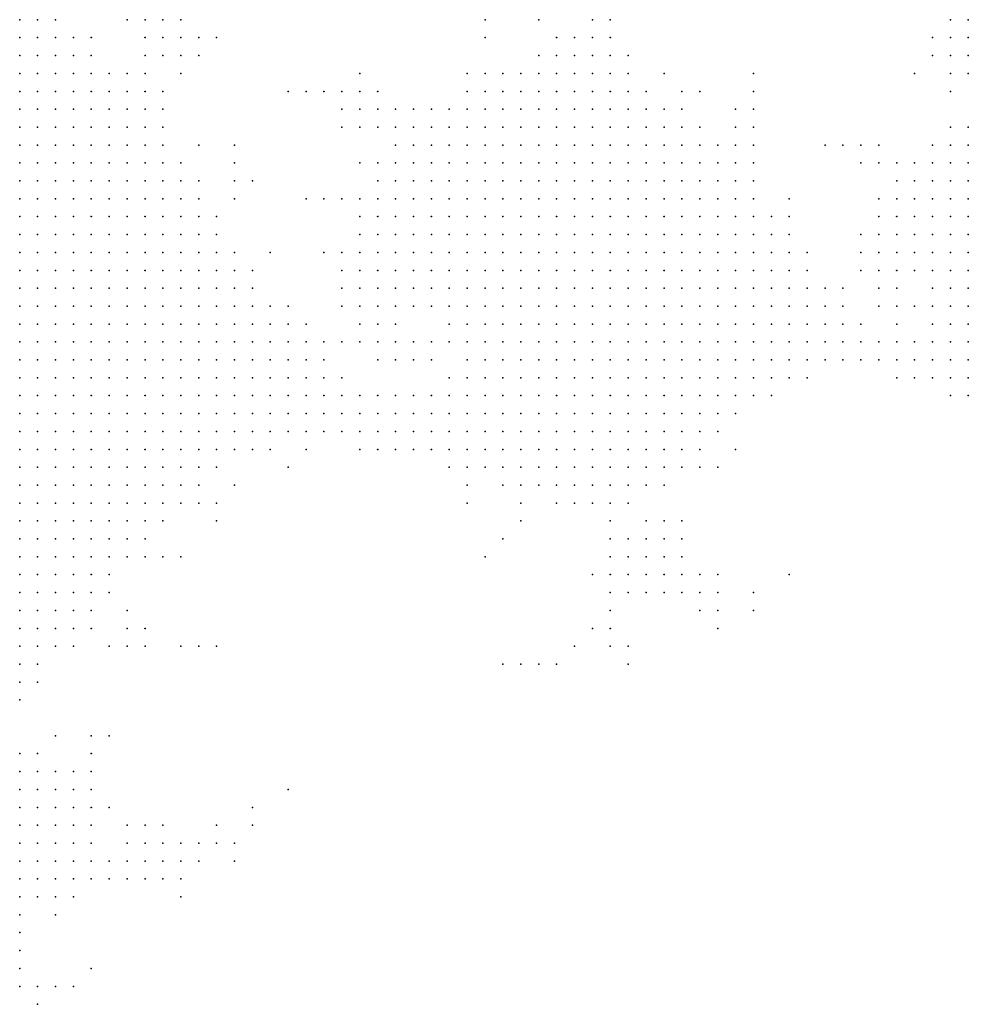
# Model space of a CAD drawing. Units: inches. Extents: x -0.86 to 0.86, y -1.11 to 1.11.
# Drawn here: x -0.11 to 0, y 0.17 to 0.28 of the extents above; entities that cross this region are included whole.
import ezdxf

# ---------------------------------------------------------------- set-up
doc = ezdxf.new("R2010")
doc.units = ezdxf.units.IN
doc.header["$MEASUREMENT"] = 0
doc.header["$PDMODE"] = 32
doc.header["$PDSIZE"] = 1e-05
for name, color, linetype in [('layer100', 100, 'Continuous'), ('layer101', 101, 'Continuous'), ('layer102', 102, 'Continuous'), ('layer103', 103, 'Continuous'), ('layer104', 104, 'Continuous'), ('layer105', 105, 'Continuous'), ('layer106', 106, 'Continuous'), ('layer108', 108, 'Continuous'), ('layer109', 109, 'Continuous'), ('layer111', 111, 'Continuous'), ('layer112', 112, 'Continuous'), ('layer114', 114, 'Continuous'), ('layer117', 117, 'Continuous'), ('layer118', 118, 'Continuous'), ('layer119', 119, 'Continuous'), ('layer120', 120, 'Continuous'), ('layer122', 122, 'Continuous'), ('layer123', 123, 'Continuous'), ('layer124', 124, 'Continuous'), ('layer125', 125, 'Continuous'), ('layer126', 126, 'Continuous'), ('layer127', 127, 'Continuous'), ('layer138', 138, 'Continuous'), ('layer141', 141, 'Continuous'), ('layer142', 142, 'Continuous'), ('layer157', 157, 'Continuous'), ('layer158', 158, 'Continuous'), ('layer160', 160, 'Continuous'), ('layer161', 161, 'Continuous'), ('layer163', 163, 'Continuous'), ('layer165', 165, 'Continuous'), ('layer166', 166, 'Continuous'), ('layer168', 168, 'Continuous'), ('layer180', 180, 'Continuous'), ('layer181', 181, 'Continuous'), ('layer184', 184, 'Continuous'), ('layer188', 188, 'Continuous'), ('layer189', 189, 'Continuous'), ('layer198', 198, 'Continuous'), ('layer199', 199, 'Continuous'), ('layer40', 40, 'Continuous'), ('layer41', 41, 'Continuous'), ('layer42', 42, 'Continuous'), ('layer43', 43, 'Continuous'), ('layer44', 44, 'Continuous'), ('layer45', 45, 'Continuous'), ('layer46', 46, 'Continuous'), ('layer47', 47, 'Continuous'), ('layer48', 48, 'Continuous'), ('layer49', 49, 'Continuous'), ('layer50', 50, 'Continuous'), ('layer51', 51, 'Continuous'), ('layer52', 52, 'Continuous'), ('layer53', 53, 'Continuous'), ('layer54', 54, 'Continuous'), ('layer55', 55, 'Continuous'), ('layer56', 56, 'Continuous'), ('layer57', 57, 'Continuous'), ('layer58', 58, 'Continuous'), ('layer59', 59, 'Continuous'), ('layer60', 60, 'Continuous'), ('layer61', 61, 'Continuous'), ('layer62', 62, 'Continuous'), ('layer63', 63, 'Continuous'), ('layer64', 64, 'Continuous'), ('layer65', 65, 'Continuous'), ('layer66', 66, 'Continuous'), ('layer67', 67, 'Continuous'), ('layer68', 68, 'Continuous'), ('layer69', 69, 'Continuous'), ('layer70', 70, 'Continuous'), ('layer71', 71, 'Continuous'), ('layer72', 72, 'Continuous'), ('layer73', 73, 'Continuous'), ('layer74', 74, 'Continuous'), ('layer75', 75, 'Continuous'), ('layer76', 76, 'Continuous'), ('layer77', 77, 'Continuous'), ('layer78', 78, 'Continuous'), ('layer79', 79, 'Continuous'), ('layer80', 80, 'Continuous'), ('layer81', 81, 'Continuous'), ('layer82', 82, 'Continuous'), ('layer83', 83, 'Continuous'), ('layer84', 84, 'Continuous'), ('layer85', 85, 'Continuous'), ('layer86', 86, 'Continuous'), ('layer87', 87, 'Continuous'), ('layer88', 88, 'Continuous'), ('layer89', 89, 'Continuous'), ('layer91', 91, 'Continuous'), ('layer92', 92, 'Continuous'), ('layer94', 94, 'Continuous'), ('layer95', 95, 'Continuous'), ('layer98', 98, 'Continuous'), ('layer99', 99, 'Continuous')]:
    doc.layers.add(name, color=color, linetype=linetype)

msp = doc.modelspace()

# ---------------------------------------------------------------- linework, layer by layer
at = {"layer": 'layer100', "color": 100}
for p in [(-0.0046, 0.2744), (-0.0786, 0.2564), (-0.0466, 0.2224), (-0.0566, 0.2184), (-0.0326, 0.2124)]:
    msp.add_point(p, dxfattribs=at)
at = {"layer": 'layer101', "color": 101}
for p in [(-0.0046, 0.2764), (-0.0046, 0.2724), (-0.0286, 0.2684), (-0.0486, 0.2224), (-0.0346, 0.2124), (-0.0326, 0.2104)]:
    msp.add_point(p, dxfattribs=at)
at = {"layer": 'layer102', "color": 102}
for p in [(-0.0066, 0.2764), (-0.0066, 0.2744), (-0.0066, 0.2724), (-0.0466, 0.2144), (-0.0886, 0.1864), (-0.0866, 0.1844), (-0.0926, 0.1784)]:
    msp.add_point(p, dxfattribs=at)
at = {"layer": 'layer103', "color": 103}
for p in [(-0.0586, 0.2764), (-0.0886, 0.2744), (-0.0046, 0.2704), (-0.0346, 0.2684), (-0.0166, 0.2624), (-0.0666, 0.2404), (-0.0606, 0.2224), (-0.0926, 0.2064), (-0.1066, 0.1964), (-0.0986, 0.1864), (-0.1066, 0.1684)]:
    msp.add_point(p, dxfattribs=at)
at = {"layer": 'layer104', "color": 104}
for p in [(-0.0726, 0.2604), (-0.0146, 0.2604), (-0.0446, 0.2064), (-0.0906, 0.1844)]:
    msp.add_point(p, dxfattribs=at)
at = {"layer": 'layer105', "color": 105}
for p in [(-0.0786, 0.2284), (-0.0326, 0.2144), (-0.0986, 0.2104)]:
    msp.add_point(p, dxfattribs=at)
at = {"layer": 'layer106', "color": 106}
for p in [(-0.0086, 0.2724), (-0.0066, 0.2704), (-0.0166, 0.2604), (-0.0846, 0.2584)]:
    msp.add_point(p, dxfattribs=at)
at = {"layer": 'layer108', "color": 108}
for p in [(-0.0966, 0.2704), (-0.1106, 0.1764)]:
    msp.add_point(p, dxfattribs=at)
at = {"layer": 'layer109', "color": 109}
for p in [(-0.0166, 0.2524), (-0.0906, 0.1824)]:
    msp.add_point(p, dxfattribs=at)
at = {"layer": 'layer111', "color": 111}
msp.add_point((-0.0446, 0.2104), dxfattribs=at)
at = {"layer": 'layer112', "color": 112}
msp.add_point((-0.1006, 0.1964), dxfattribs=at)
at = {"layer": 'layer114', "color": 114}
msp.add_point((-0.0126, 0.2424), dxfattribs=at)
at = {"layer": 'layer117', "color": 117}
msp.add_point((-0.0486, 0.2064), dxfattribs=at)
at = {"layer": 'layer118', "color": 118}
for p in [(-0.0846, 0.1864), (-0.1086, 0.1664)]:
    msp.add_point(p, dxfattribs=at)
at = {"layer": 'layer119', "color": 119}
msp.add_point((-0.0866, 0.1824), dxfattribs=at)
at = {"layer": 'layer120', "color": 120}
for p in [(-0.0286, 0.2124), (-0.0426, 0.2064)]:
    msp.add_point(p, dxfattribs=at)
at = {"layer": 'layer122', "color": 122}
for p in [(-0.0306, 0.2284), (-0.0366, 0.2204), (-0.0906, 0.2064)]:
    msp.add_point(p, dxfattribs=at)
at = {"layer": 'layer123', "color": 123}
for p in [(-0.0066, 0.2684), (-0.0186, 0.2624), (-0.0346, 0.2144), (-0.1046, 0.1684)]:
    msp.add_point(p, dxfattribs=at)
at = {"layer": 'layer124', "color": 124}
msp.add_point((-0.0286, 0.2704), dxfattribs=at)
at = {"layer": 'layer125', "color": 125}
for p in [(-0.0106, 0.2704), (-0.0706, 0.2664)]:
    msp.add_point(p, dxfattribs=at)
at = {"layer": 'layer126', "color": 126}
msp.add_point((-0.0846, 0.1884), dxfattribs=at)
at = {"layer": 'layer127', "color": 127}
for p in [(-0.0086, 0.2744), (-0.0786, 0.2684), (-0.0746, 0.2404)]:
    msp.add_point(p, dxfattribs=at)
at = {"layer": 'layer138', "color": 138}
msp.add_point((-0.0746, 0.2644), dxfattribs=at)
at = {"layer": 'layer141', "color": 141}
msp.add_point((-0.0506, 0.2044), dxfattribs=at)
at = {"layer": 'layer142', "color": 142}
msp.add_point((-0.0806, 0.2684), dxfattribs=at)
at = {"layer": 'layer157', "color": 157}
for p in [(-0.0286, 0.2104), (-0.0806, 0.1904)]:
    msp.add_point(p, dxfattribs=at)
at = {"layer": 'layer158', "color": 158}
msp.add_point((-0.0426, 0.2044), dxfattribs=at)
at = {"layer": 'layer160', "color": 160}
msp.add_point((-0.0246, 0.2144), dxfattribs=at)
at = {"layer": 'layer161', "color": 161}
msp.add_point((-0.0586, 0.2744), dxfattribs=at)
at = {"layer": 'layer163', "color": 163}
msp.add_point((-0.0326, 0.2084), dxfattribs=at)
at = {"layer": 'layer165', "color": 165}
for p in [(-0.0806, 0.2264), (-0.0886, 0.2064)]:
    msp.add_point(p, dxfattribs=at)
at = {"layer": 'layer166', "color": 166}
msp.add_point((-0.0526, 0.2044), dxfattribs=at)
at = {"layer": 'layer168', "color": 168}
msp.add_point((-0.0866, 0.2624), dxfattribs=at)
at = {"layer": 'layer180', "color": 180}
msp.add_point((-0.0586, 0.2164), dxfattribs=at)
at = {"layer": 'layer181', "color": 181}
msp.add_point((-0.1106, 0.1744), dxfattribs=at)
at = {"layer": 'layer184', "color": 184}
msp.add_point((-0.0546, 0.2044), dxfattribs=at)
at = {"layer": 'layer188', "color": 188}
msp.add_point((-0.0226, 0.2364), dxfattribs=at)
at = {"layer": 'layer189', "color": 189}
for p in [(-0.0206, 0.2624), (-0.1026, 0.1704)]:
    msp.add_point(p, dxfattribs=at)
at = {"layer": 'layer198', "color": 198}
msp.add_point((-0.1026, 0.1964), dxfattribs=at)
at = {"layer": 'layer199', "color": 199}
msp.add_point((-0.0566, 0.2044), dxfattribs=at)
at = {"layer": 'layer40', "color": 40}
for p in [(-0.1106, 0.2484), (-0.1106, 0.2464), (-0.1106, 0.2444), (-0.1086, 0.2444), (-0.1106, 0.2424), (-0.1086, 0.2424), (-0.1106, 0.2404), (-0.1086, 0.2404), (-0.1066, 0.2404), (-0.1106, 0.2384), (-0.1086, 0.2384), (-0.1066, 0.2384), (-0.1106, 0.2364), (-0.1086, 0.2364), (-0.1066, 0.2364), (-0.1106, 0.2344), (-0.1086, 0.2344), (-0.1066, 0.2344), (-0.1106, 0.2324), (-0.1086, 0.2324), (-0.1066, 0.2324), (-0.1106, 0.2304), (-0.1086, 0.2304), (-0.1066, 0.2304), (-0.1106, 0.2284), (-0.1086, 0.2284), (-0.1066, 0.2284), (-0.1106, 0.2264), (-0.1086, 0.2264), (-0.1066, 0.2264), (-0.1106, 0.2244), (-0.1086, 0.2244), (-0.1066, 0.2244), (-0.1106, 0.2224), (-0.1086, 0.2224), (-0.1066, 0.2224), (-0.1106, 0.2204), (-0.1086, 0.2204), (-0.1066, 0.2204), (-0.1106, 0.2184), (-0.1086, 0.2184), (-0.1106, 0.2164), (-0.1086, 0.2164), (-0.1106, 0.2144), (-0.1086, 0.2144), (-0.1106, 0.2124)]:
    msp.add_point(p, dxfattribs=at)
at = {"layer": 'layer41', "color": 41}
for p in [(-0.1106, 0.2624), (-0.1086, 0.2624), (-0.1106, 0.2604), (-0.1086, 0.2604), (-0.1066, 0.2604), (-0.1106, 0.2584), (-0.1086, 0.2584), (-0.1066, 0.2584), (-0.1046, 0.2584), (-0.1106, 0.2564), (-0.1086, 0.2564), (-0.1066, 0.2564), (-0.1046, 0.2564), (-0.1106, 0.2544), (-0.1086, 0.2544), (-0.1066, 0.2544), (-0.1046, 0.2544), (-0.1026, 0.2544), (-0.1106, 0.2524), (-0.1086, 0.2524), (-0.1066, 0.2524), (-0.1046, 0.2524), (-0.1026, 0.2524), (-0.1006, 0.2524), (-0.1106, 0.2504), (-0.1086, 0.2504), (-0.1066, 0.2504), (-0.1046, 0.2504), (-0.1026, 0.2504), (-0.1006, 0.2504), (-0.1086, 0.2484), (-0.1066, 0.2484), (-0.1046, 0.2484), (-0.1026, 0.2484), (-0.1006, 0.2484), (-0.0986, 0.2484), (-0.1086, 0.2464), (-0.1066, 0.2464), (-0.1046, 0.2464), (-0.1026, 0.2464), (-0.1006, 0.2464), (-0.0986, 0.2464), (-0.1066, 0.2444), (-0.1046, 0.2444), (-0.1026, 0.2444), (-0.1006, 0.2444), (-0.0986, 0.2444), (-0.1066, 0.2424), (-0.1046, 0.2424), (-0.1026, 0.2424), (-0.1006, 0.2424), (-0.0986, 0.2424), (-0.1046, 0.2404), (-0.1026, 0.2404), (-0.1006, 0.2404), (-0.0986, 0.2404), (-0.0966, 0.2404), (-0.1046, 0.2384), (-0.1026, 0.2384), (-0.1006, 0.2384), (-0.0986, 0.2384), (-0.0966, 0.2384), (-0.1046, 0.2364), (-0.1026, 0.2364), (-0.1006, 0.2364), (-0.0986, 0.2364), (-0.0966, 0.2364), (-0.1046, 0.2344), (-0.1026, 0.2344), (-0.1006, 0.2344), (-0.0986, 0.2344), (-0.0966, 0.2344), (-0.1046, 0.2324), (-0.1026, 0.2324), (-0.1006, 0.2324), (-0.0986, 0.2324), (-0.1046, 0.2304), (-0.1026, 0.2304), (-0.1006, 0.2304), (-0.0986, 0.2304), (-0.1046, 0.2284), (-0.1026, 0.2284), (-0.1006, 0.2284), (-0.0986, 0.2284), (-0.1046, 0.2264), (-0.1026, 0.2264), (-0.1006, 0.2264), (-0.0986, 0.2264), (-0.1046, 0.2244), (-0.1026, 0.2244), (-0.1006, 0.2244), (-0.1046, 0.2224), (-0.1026, 0.2224), (-0.1006, 0.2224), (-0.1046, 0.2204), (-0.1026, 0.2204), (-0.1066, 0.2184), (-0.1046, 0.2184), (-0.1026, 0.2184), (-0.1066, 0.2164), (-0.1046, 0.2164), (-0.1066, 0.2144), (-0.1046, 0.2144), (-0.1086, 0.2124), (-0.1066, 0.2124), (-0.1106, 0.2104), (-0.1086, 0.2104), (-0.1106, 0.2084), (-0.1086, 0.2084), (-0.1106, 0.2064)]:
    msp.add_point(p, dxfattribs=at)
at = {"layer": 'layer42', "color": 42}
for p in [(-0.1106, 0.2704), (-0.1106, 0.2684), (-0.1086, 0.2684), (-0.1106, 0.2664), (-0.1086, 0.2664), (-0.1066, 0.2664), (-0.1106, 0.2644), (-0.1086, 0.2644), (-0.1066, 0.2644), (-0.1046, 0.2644), (-0.1066, 0.2624), (-0.1046, 0.2624), (-0.1026, 0.2624), (-0.1046, 0.2604), (-0.1026, 0.2604), (-0.1006, 0.2604), (-0.1026, 0.2584), (-0.1006, 0.2584), (-0.0986, 0.2584), (-0.1026, 0.2564), (-0.1006, 0.2564), (-0.0986, 0.2564), (-0.0966, 0.2564), (-0.1006, 0.2544), (-0.0986, 0.2544), (-0.0966, 0.2544), (-0.0986, 0.2524), (-0.0966, 0.2524), (-0.0946, 0.2524), (-0.0986, 0.2504), (-0.0966, 0.2504), (-0.0946, 0.2504), (-0.0966, 0.2484), (-0.0946, 0.2484), (-0.0926, 0.2484), (-0.0966, 0.2464), (-0.0946, 0.2464), (-0.0926, 0.2464), (-0.0966, 0.2444), (-0.0946, 0.2444), (-0.0926, 0.2444), (-0.0906, 0.2444), (-0.0966, 0.2424), (-0.0946, 0.2424), (-0.0926, 0.2424), (-0.0906, 0.2424), (-0.0946, 0.2404), (-0.0926, 0.2404), (-0.0906, 0.2404), (-0.0946, 0.2384), (-0.0926, 0.2384), (-0.0906, 0.2384), (-0.0946, 0.2364), (-0.0926, 0.2364), (-0.0906, 0.2364), (-0.0946, 0.2344), (-0.0926, 0.2344), (-0.0906, 0.2344), (-0.0966, 0.2324), (-0.0946, 0.2324), (-0.0926, 0.2324), (-0.0966, 0.2304), (-0.0946, 0.2304), (-0.0926, 0.2304), (-0.0966, 0.2284), (-0.0946, 0.2284), (-0.0926, 0.2284), (-0.0966, 0.2264), (-0.0946, 0.2264), (-0.0986, 0.2244), (-0.0966, 0.2244), (-0.0986, 0.2224), (-0.0966, 0.2224), (-0.1006, 0.2204), (-0.0986, 0.2204), (-0.1006, 0.2184), (-0.1026, 0.2164), (-0.1006, 0.2164), (-0.1026, 0.2144), (-0.1046, 0.2124), (-0.1026, 0.2124), (-0.1066, 0.2104), (-0.1046, 0.2104), (-0.1066, 0.2084), (-0.1086, 0.2064), (-0.1106, 0.2044)]:
    msp.add_point(p, dxfattribs=at)
at = {"layer": 'layer43', "color": 43}
for p in [(-0.1106, 0.2744), (-0.1106, 0.2724), (-0.1086, 0.2724), (-0.1086, 0.2704), (-0.1066, 0.2704), (-0.1066, 0.2684), (-0.1046, 0.2684), (-0.1026, 0.2684), (-0.1046, 0.2664), (-0.1026, 0.2664), (-0.1006, 0.2664), (-0.1026, 0.2644), (-0.1006, 0.2644), (-0.0986, 0.2644), (-0.1006, 0.2624), (-0.0986, 0.2624), (-0.0986, 0.2604), (-0.0966, 0.2604), (-0.0966, 0.2584), (-0.0946, 0.2584), (-0.0946, 0.2564), (-0.0946, 0.2544), (-0.0926, 0.2544), (-0.0926, 0.2524), (-0.0926, 0.2504), (-0.0906, 0.2504), (-0.0906, 0.2484), (-0.0886, 0.2484), (-0.0906, 0.2464), (-0.0886, 0.2464), (-0.0886, 0.2444), (-0.0866, 0.2444), (-0.0886, 0.2424), (-0.0866, 0.2424), (-0.0886, 0.2404), (-0.0866, 0.2404), (-0.0886, 0.2384), (-0.0866, 0.2384), (-0.0886, 0.2364), (-0.0866, 0.2364), (-0.0886, 0.2344), (-0.0866, 0.2344), (-0.0906, 0.2324), (-0.0886, 0.2324), (-0.0866, 0.2324), (-0.0906, 0.2304), (-0.0886, 0.2304), (-0.0906, 0.2284), (-0.0926, 0.2264), (-0.0946, 0.2244), (-0.0946, 0.2224), (-0.0966, 0.2204), (-0.0986, 0.2184), (-0.1006, 0.2144), (-0.1026, 0.2104), (-0.1046, 0.2084), (-0.1066, 0.2064), (-0.1086, 0.2044), (-0.1106, 0.2024)]:
    msp.add_point(p, dxfattribs=at)
at = {"layer": 'layer44', "color": 44}
for p in [(-0.1106, 0.2764), (-0.1086, 0.2744), (-0.1066, 0.2724), (-0.1046, 0.2704), (-0.1006, 0.2684), (-0.0986, 0.2664), (-0.0966, 0.2644), (-0.0966, 0.2624), (-0.0946, 0.2604), (-0.0926, 0.2564), (-0.0906, 0.2544), (-0.0906, 0.2524), (-0.0886, 0.2524), (-0.0886, 0.2504), (-0.0866, 0.2484), (-0.0866, 0.2464), (-0.0846, 0.2444), (-0.0846, 0.2424), (-0.0846, 0.2404), (-0.0826, 0.2404), (-0.0846, 0.2384), (-0.0826, 0.2384), (-0.0846, 0.2364), (-0.0826, 0.2364), (-0.0846, 0.2344), (-0.0826, 0.2344), (-0.0846, 0.2324), (-0.0866, 0.2304), (-0.0846, 0.2304), (-0.0886, 0.2284), (-0.0906, 0.2264), (-0.0926, 0.2244), (-0.0966, 0.2184), (-0.0986, 0.2164), (-0.1026, 0.2084)]:
    msp.add_point(p, dxfattribs=at)
at = {"layer": 'layer45', "color": 45}
for p in [(-0.1086, 0.2764), (-0.1066, 0.2744), (-0.1046, 0.2724), (-0.1026, 0.2704), (-0.0986, 0.2684), (-0.0966, 0.2664), (-0.0946, 0.2624), (-0.0926, 0.2584), (-0.0906, 0.2564), (-0.0886, 0.2544), (-0.0846, 0.2464), (-0.0826, 0.2424), (-0.0806, 0.2404), (-0.0806, 0.2384), (-0.0806, 0.2364), (-0.0806, 0.2344), (-0.0826, 0.2324), (-0.0806, 0.2324), (-0.0826, 0.2304), (-0.0866, 0.2284), (-0.0886, 0.2264), (-0.0906, 0.2244), (-0.0926, 0.2224), (-0.0946, 0.2204), (-0.1006, 0.2124), (-0.1046, 0.2064)]:
    msp.add_point(p, dxfattribs=at)
at = {"layer": 'layer46', "color": 46}
for p in [(-0.1066, 0.2764), (-0.0966, 0.2684), (-0.0946, 0.2644), (-0.0926, 0.2604), (-0.0866, 0.2504), (-0.0846, 0.2484), (-0.0826, 0.2444), (-0.0806, 0.2424), (-0.0786, 0.2384), (-0.0786, 0.2364), (-0.0786, 0.2344), (-0.0786, 0.2324), (-0.0806, 0.2304), (-0.0846, 0.2284), (-0.0966, 0.2164), (-0.1086, 0.2024)]:
    msp.add_point(p, dxfattribs=at)
at = {"layer": 'layer47', "color": 47}
for p in [(-0.1006, 0.2704), (-0.0946, 0.2664), (-0.0786, 0.2404), (-0.0766, 0.2364), (-0.0766, 0.2344), (-0.0766, 0.2324), (-0.0786, 0.2304)]:
    msp.add_point(p, dxfattribs=at)
at = {"layer": 'layer48', "color": 48}
for p in [(-0.1026, 0.2724), (-0.0946, 0.2684), (-0.0766, 0.2384), (-0.0746, 0.2364), (-0.0746, 0.2344), (-0.0746, 0.2324), (-0.0766, 0.2304)]:
    msp.add_point(p, dxfattribs=at)
at = {"layer": 'layer49', "color": 49}
for p in [(-0.0726, 0.2344), (-0.0726, 0.2324), (-0.0746, 0.2304), (-0.0826, 0.2284)]:
    msp.add_point(p, dxfattribs=at)
at = {"layer": 'layer50', "color": 50}
for p in [(-0.0706, 0.2324), (-0.0726, 0.2304)]:
    msp.add_point(p, dxfattribs=at)
at = {"layer": 'layer51', "color": 51}
for p in [(-0.0806, 0.2444), (-0.0706, 0.2344), (-0.0686, 0.2324), (-0.0706, 0.2304), (-0.1006, 0.2064)]:
    msp.add_point(p, dxfattribs=at)
at = {"layer": 'layer52', "color": 52}
msp.add_point((-0.0686, 0.2304), dxfattribs=at)
at = {"layer": 'layer53', "color": 53}
for p in [(-0.0686, 0.2344), (-0.0666, 0.2324), (-0.0666, 0.2304)]:
    msp.add_point(p, dxfattribs=at)
at = {"layer": 'layer54', "color": 54}
for p in [(-0.0866, 0.2564), (-0.0666, 0.2344), (-0.0646, 0.2324), (-0.0646, 0.2304), (-0.0686, 0.2284), (-0.0666, 0.2284)]:
    msp.add_point(p, dxfattribs=at)
at = {"layer": 'layer55', "color": 55}
for p in [(-0.0646, 0.2344), (-0.0626, 0.2344), (-0.0626, 0.2324), (-0.0606, 0.2324), (-0.0626, 0.2304), (-0.0606, 0.2304), (-0.0646, 0.2284), (-0.0626, 0.2284)]:
    msp.add_point(p, dxfattribs=at)
at = {"layer": 'layer56', "color": 56}
for p in [(-0.0926, 0.2704), (-0.0606, 0.2344), (-0.0586, 0.2344), (-0.0586, 0.2324), (-0.0586, 0.2304), (-0.0606, 0.2284), (-0.0586, 0.2284)]:
    msp.add_point(p, dxfattribs=at)
at = {"layer": 'layer57', "color": 57}
for p in [(-0.0586, 0.2384), (-0.0626, 0.2364), (-0.0606, 0.2364), (-0.0586, 0.2364), (-0.0566, 0.2364), (-0.0546, 0.2364), (-0.0566, 0.2344), (-0.0546, 0.2344), (-0.0526, 0.2344), (-0.0566, 0.2324), (-0.0546, 0.2324), (-0.0526, 0.2324), (-0.0566, 0.2304), (-0.0546, 0.2304), (-0.0566, 0.2284), (-0.0546, 0.2284)]:
    msp.add_point(p, dxfattribs=at)
at = {"layer": 'layer58', "color": 58}
for p in [(-0.0926, 0.2724), (-0.0566, 0.2424), (-0.0546, 0.2424), (-0.0526, 0.2424), (-0.0586, 0.2404), (-0.0566, 0.2404), (-0.0546, 0.2404), (-0.0526, 0.2404), (-0.0506, 0.2404), (-0.0486, 0.2404), (-0.0606, 0.2384), (-0.0566, 0.2384), (-0.0546, 0.2384), (-0.0526, 0.2384), (-0.0506, 0.2384), (-0.0486, 0.2384), (-0.0526, 0.2364), (-0.0506, 0.2364), (-0.0486, 0.2364), (-0.0466, 0.2364), (-0.0506, 0.2344), (-0.0486, 0.2344), (-0.0466, 0.2344), (-0.0506, 0.2324), (-0.0486, 0.2324), (-0.0526, 0.2304), (-0.0506, 0.2304), (-0.0486, 0.2304), (-0.0526, 0.2284), (-0.0506, 0.2284), (-0.0626, 0.2264), (-0.0606, 0.2264), (-0.0586, 0.2264), (-0.0566, 0.2264), (-0.0546, 0.2264), (-0.0986, 0.2064), (-0.1106, 0.1864), (-0.1106, 0.1844)]:
    msp.add_point(p, dxfattribs=at)
at = {"layer": 'layer59', "color": 59}
for p in [(-0.0566, 0.2484), (-0.0546, 0.2484), (-0.0526, 0.2484), (-0.0506, 0.2484), (-0.0486, 0.2484), (-0.0466, 0.2484), (-0.0586, 0.2464), (-0.0566, 0.2464), (-0.0546, 0.2464), (-0.0526, 0.2464), (-0.0506, 0.2464), (-0.0486, 0.2464), (-0.0466, 0.2464), (-0.0446, 0.2464), (-0.0586, 0.2444), (-0.0566, 0.2444), (-0.0546, 0.2444), (-0.0526, 0.2444), (-0.0506, 0.2444), (-0.0486, 0.2444), (-0.0466, 0.2444), (-0.0446, 0.2444), (-0.0426, 0.2444), (-0.0606, 0.2424), (-0.0586, 0.2424), (-0.0506, 0.2424), (-0.0486, 0.2424), (-0.0466, 0.2424), (-0.0446, 0.2424), (-0.0426, 0.2424), (-0.0606, 0.2404), (-0.0466, 0.2404), (-0.0446, 0.2404), (-0.0426, 0.2404), (-0.0406, 0.2404), (-0.0466, 0.2384), (-0.0446, 0.2384), (-0.0426, 0.2384), (-0.0406, 0.2384), (-0.0446, 0.2364), (-0.0426, 0.2364), (-0.0406, 0.2364), (-0.0446, 0.2344), (-0.0426, 0.2344), (-0.0466, 0.2324), (-0.0446, 0.2324), (-0.0426, 0.2324), (-0.0466, 0.2304), (-0.0446, 0.2304), (-0.0486, 0.2284), (-0.0466, 0.2284), (-0.0526, 0.2264), (-0.0506, 0.2264), (-0.0486, 0.2264), (-0.1106, 0.1884), (-0.1086, 0.1884), (-0.1086, 0.1864), (-0.1086, 0.1844), (-0.1106, 0.1824), (-0.1086, 0.1824)]:
    msp.add_point(p, dxfattribs=at)
at = {"layer": 'layer60', "color": 60}
for p in [(-0.0566, 0.2564), (-0.0546, 0.2564), (-0.0526, 0.2564), (-0.0506, 0.2564), (-0.0486, 0.2564), (-0.0466, 0.2564), (-0.0446, 0.2564), (-0.0586, 0.2544), (-0.0566, 0.2544), (-0.0546, 0.2544), (-0.0526, 0.2544), (-0.0506, 0.2544), (-0.0486, 0.2544), (-0.0466, 0.2544), (-0.0446, 0.2544), (-0.0426, 0.2544), (-0.0606, 0.2524), (-0.0586, 0.2524), (-0.0566, 0.2524), (-0.0546, 0.2524), (-0.0526, 0.2524), (-0.0506, 0.2524), (-0.0486, 0.2524), (-0.0466, 0.2524), (-0.0446, 0.2524), (-0.0426, 0.2524), (-0.0406, 0.2524), (-0.0606, 0.2504), (-0.0586, 0.2504), (-0.0566, 0.2504), (-0.0546, 0.2504), (-0.0526, 0.2504), (-0.0506, 0.2504), (-0.0486, 0.2504), (-0.0466, 0.2504), (-0.0446, 0.2504), (-0.0426, 0.2504), (-0.0406, 0.2504), (-0.0386, 0.2504), (-0.0626, 0.2484), (-0.0606, 0.2484), (-0.0586, 0.2484), (-0.0446, 0.2484), (-0.0426, 0.2484), (-0.0406, 0.2484), (-0.0386, 0.2484), (-0.0366, 0.2484), (-0.0626, 0.2464), (-0.0606, 0.2464), (-0.0426, 0.2464), (-0.0406, 0.2464), (-0.0386, 0.2464), (-0.0366, 0.2464), (-0.0606, 0.2444), (-0.0406, 0.2444), (-0.0386, 0.2444), (-0.0366, 0.2444), (-0.0406, 0.2424), (-0.0386, 0.2424), (-0.0366, 0.2424), (-0.0386, 0.2404), (-0.0366, 0.2404), (-0.0386, 0.2384), (-0.0366, 0.2384), (-0.0386, 0.2364), (-0.0366, 0.2364), (-0.0406, 0.2344), (-0.0386, 0.2344), (-0.0366, 0.2344), (-0.0406, 0.2324), (-0.0386, 0.2324), (-0.0426, 0.2304), (-0.0406, 0.2304), (-0.0386, 0.2304), (-0.0446, 0.2284), (-0.0426, 0.2284), (-0.0406, 0.2284), (-0.0466, 0.2264), (-0.0446, 0.2264), (-0.0546, 0.2244), (-0.0526, 0.2244), (-0.1106, 0.1904), (-0.1086, 0.1904), (-0.1066, 0.1884), (-0.1066, 0.1864), (-0.1066, 0.1844), (-0.1066, 0.1824), (-0.1106, 0.1804), (-0.1086, 0.1804)]:
    msp.add_point(p, dxfattribs=at)
at = {"layer": 'layer61', "color": 61}
for p in [(-0.0946, 0.2744), (-0.0926, 0.2744), (-0.0566, 0.2624), (-0.0546, 0.2624), (-0.0526, 0.2624), (-0.0506, 0.2624), (-0.0486, 0.2624), (-0.0466, 0.2624), (-0.0606, 0.2604), (-0.0586, 0.2604), (-0.0566, 0.2604), (-0.0546, 0.2604), (-0.0526, 0.2604), (-0.0506, 0.2604), (-0.0486, 0.2604), (-0.0466, 0.2604), (-0.0446, 0.2604), (-0.0426, 0.2604), (-0.0406, 0.2604), (-0.0626, 0.2584), (-0.0606, 0.2584), (-0.0586, 0.2584), (-0.0566, 0.2584), (-0.0546, 0.2584), (-0.0526, 0.2584), (-0.0506, 0.2584), (-0.0486, 0.2584), (-0.0466, 0.2584), (-0.0446, 0.2584), (-0.0426, 0.2584), (-0.0406, 0.2584), (-0.0386, 0.2584), (-0.0646, 0.2564), (-0.0626, 0.2564), (-0.0606, 0.2564), (-0.0586, 0.2564), (-0.0426, 0.2564), (-0.0406, 0.2564), (-0.0386, 0.2564), (-0.0366, 0.2564), (-0.0646, 0.2544), (-0.0626, 0.2544), (-0.0606, 0.2544), (-0.0406, 0.2544), (-0.0386, 0.2544), (-0.0366, 0.2544), (-0.0346, 0.2544), (-0.0646, 0.2524), (-0.0626, 0.2524), (-0.0386, 0.2524), (-0.0366, 0.2524), (-0.0346, 0.2524), (-0.0326, 0.2524), (-0.0646, 0.2504), (-0.0626, 0.2504), (-0.0366, 0.2504), (-0.0346, 0.2504), (-0.0326, 0.2504), (-0.0646, 0.2484), (-0.0346, 0.2484), (-0.0326, 0.2484), (-0.0306, 0.2484), (-0.0646, 0.2464), (-0.0346, 0.2464), (-0.0326, 0.2464), (-0.0306, 0.2464), (-0.0626, 0.2444), (-0.0346, 0.2444), (-0.0326, 0.2444), (-0.0306, 0.2444), (-0.0346, 0.2424), (-0.0326, 0.2424), (-0.0306, 0.2424), (-0.0346, 0.2404), (-0.0326, 0.2404), (-0.0306, 0.2404), (-0.0346, 0.2384), (-0.0326, 0.2384), (-0.0346, 0.2364), (-0.0326, 0.2364), (-0.0346, 0.2344), (-0.0366, 0.2324), (-0.0346, 0.2324), (-0.0366, 0.2304), (-0.0386, 0.2284), (-0.0426, 0.2264), (-0.0406, 0.2264), (-0.0506, 0.2244), (-0.0486, 0.2244), (-0.0466, 0.2244), (-0.0446, 0.2244), (-0.0426, 0.2244), (-0.0966, 0.2064), (-0.1106, 0.1924), (-0.1086, 0.1924), (-0.1066, 0.1904), (-0.1046, 0.1884), (-0.1046, 0.1864), (-0.1046, 0.1844), (-0.1046, 0.1824), (-0.1066, 0.1804), (-0.1106, 0.1784), (-0.1086, 0.1784)]:
    msp.add_point(p, dxfattribs=at)
at = {"layer": 'layer62', "color": 62}
for p in [(-0.0946, 0.2724), (-0.0546, 0.2664), (-0.0526, 0.2664), (-0.0506, 0.2664), (-0.0486, 0.2664), (-0.0466, 0.2664), (-0.0446, 0.2664), (-0.0586, 0.2644), (-0.0566, 0.2644), (-0.0546, 0.2644), (-0.0526, 0.2644), (-0.0506, 0.2644), (-0.0486, 0.2644), (-0.0466, 0.2644), (-0.0446, 0.2644), (-0.0426, 0.2644), (-0.0406, 0.2644), (-0.0626, 0.2624), (-0.0606, 0.2624), (-0.0586, 0.2624), (-0.0446, 0.2624), (-0.0426, 0.2624), (-0.0406, 0.2624), (-0.0386, 0.2624), (-0.0646, 0.2604), (-0.0626, 0.2604), (-0.0386, 0.2604), (-0.0366, 0.2604), (-0.0866, 0.2584), (-0.0666, 0.2584), (-0.0646, 0.2584), (-0.0366, 0.2584), (-0.0346, 0.2584), (-0.0686, 0.2564), (-0.0666, 0.2564), (-0.0346, 0.2564), (-0.0326, 0.2564), (-0.0686, 0.2544), (-0.0666, 0.2544), (-0.0326, 0.2544), (-0.0306, 0.2544), (-0.0686, 0.2524), (-0.0666, 0.2524), (-0.0306, 0.2524), (-0.0286, 0.2524), (-0.0686, 0.2504), (-0.0666, 0.2504), (-0.0306, 0.2504), (-0.0286, 0.2504), (-0.0686, 0.2484), (-0.0666, 0.2484), (-0.0286, 0.2484), (-0.0266, 0.2484), (-0.0666, 0.2464), (-0.0286, 0.2464), (-0.0266, 0.2464), (-0.0646, 0.2444), (-0.0286, 0.2444), (-0.0266, 0.2444), (-0.0626, 0.2424), (-0.0286, 0.2424), (-0.0266, 0.2424), (-0.0286, 0.2404), (-0.0306, 0.2384), (-0.0286, 0.2384), (-0.0306, 0.2364), (-0.0326, 0.2344), (-0.0326, 0.2324), (-0.0346, 0.2304), (-0.0366, 0.2284), (-0.0386, 0.2264), (-0.0566, 0.2244), (-0.0986, 0.2084), (-0.0966, 0.2084), (-0.1066, 0.1924), (-0.1046, 0.1904), (-0.1026, 0.1864), (-0.1026, 0.1844), (-0.1026, 0.1824), (-0.1046, 0.1804)]:
    msp.add_point(p, dxfattribs=at)
at = {"layer": 'layer63', "color": 63}
for p in [(-0.0946, 0.2764), (-0.0966, 0.2744), (-0.0506, 0.2704), (-0.0486, 0.2704), (-0.0466, 0.2704), (-0.0546, 0.2684), (-0.0526, 0.2684), (-0.0506, 0.2684), (-0.0486, 0.2684), (-0.0466, 0.2684), (-0.0446, 0.2684), (-0.0426, 0.2684), (-0.0606, 0.2664), (-0.0586, 0.2664), (-0.0566, 0.2664), (-0.0426, 0.2664), (-0.0406, 0.2664), (-0.0626, 0.2644), (-0.0606, 0.2644), (-0.0386, 0.2644), (-0.0666, 0.2624), (-0.0646, 0.2624), (-0.0366, 0.2624), (-0.0346, 0.2624), (-0.0666, 0.2604), (-0.0346, 0.2604), (-0.0326, 0.2604), (-0.0686, 0.2584), (-0.0326, 0.2584), (-0.0306, 0.2584), (-0.0706, 0.2564), (-0.0306, 0.2564), (-0.0706, 0.2544), (-0.0286, 0.2544), (-0.0706, 0.2524), (-0.0266, 0.2524), (-0.0706, 0.2504), (-0.0266, 0.2504), (-0.0706, 0.2484), (-0.0246, 0.2484), (-0.0706, 0.2464), (-0.0686, 0.2464), (-0.0246, 0.2464), (-0.0666, 0.2444), (-0.0246, 0.2444), (-0.0246, 0.2424), (-0.0266, 0.2404), (-0.0246, 0.2404), (-0.0266, 0.2384), (-0.0286, 0.2364), (-0.0306, 0.2344), (-0.0346, 0.2284), (-0.0866, 0.2244), (-0.0406, 0.2244), (-0.0446, 0.2224), (-0.0426, 0.2224), (-0.0926, 0.2164), (-0.1026, 0.1884)]:
    msp.add_point(p, dxfattribs=at)
at = {"layer": 'layer64', "color": 64}
for p in [(-0.0926, 0.2764), (-0.0966, 0.2724), (-0.0486, 0.2724), (-0.0466, 0.2724), (-0.0526, 0.2704), (-0.0446, 0.2704), (-0.0426, 0.2704), (-0.0586, 0.2684), (-0.0566, 0.2684), (-0.0406, 0.2684), (-0.0626, 0.2664), (-0.0386, 0.2664), (-0.0666, 0.2644), (-0.0646, 0.2644), (-0.0366, 0.2644), (-0.0686, 0.2604), (-0.0306, 0.2604), (-0.0706, 0.2584), (-0.0286, 0.2564), (-0.0726, 0.2544), (-0.0266, 0.2544), (-0.0726, 0.2524), (-0.0826, 0.2504), (-0.0726, 0.2504), (-0.0246, 0.2504), (-0.0726, 0.2484), (-0.0726, 0.2464), (-0.0226, 0.2464), (-0.0706, 0.2444), (-0.0686, 0.2444), (-0.0226, 0.2444), (-0.0226, 0.2424), (-0.0226, 0.2404), (-0.0246, 0.2384), (-0.1106, 0.1944), (-0.1086, 0.1944), (-0.1046, 0.1924), (-0.1066, 0.1784)]:
    msp.add_point(p, dxfattribs=at)
at = {"layer": 'layer65', "color": 65}
for p in [(-0.0506, 0.2724), (-0.0446, 0.2724), (-0.0546, 0.2704), (-0.0686, 0.2624), (-0.0326, 0.2624), (-0.0906, 0.2584), (-0.0286, 0.2584), (-0.0726, 0.2564), (-0.0246, 0.2524), (-0.0226, 0.2484), (-0.0726, 0.2444), (-0.0206, 0.2444), (-0.0706, 0.2424), (-0.0206, 0.2424), (-0.0206, 0.2404), (-0.0266, 0.2364), (-0.0306, 0.2324), (-0.0366, 0.2264), (-0.1026, 0.1904), (-0.1006, 0.1824), (-0.1026, 0.1804)]:
    msp.add_point(p, dxfattribs=at)
at = {"layer": 'layer66', "color": 66}
for p in [(-0.0966, 0.2764), (-0.1046, 0.2744), (-0.0486, 0.2744), (-0.0466, 0.2744), (-0.0446, 0.2744), (-0.0646, 0.2664), (-0.0366, 0.2664), (-0.0686, 0.2644), (-0.0706, 0.2604), (-0.0746, 0.2504), (-0.0746, 0.2484), (-0.0746, 0.2464), (-0.0206, 0.2464), (-0.0726, 0.2424), (-0.0686, 0.2424), (-0.0186, 0.2424), (-0.0186, 0.2404), (-0.0226, 0.2384), (-0.0286, 0.2344), (-0.0606, 0.2244)]:
    msp.add_point(p, dxfattribs=at)
at = {"layer": 'layer67', "color": 67}
for p in [(-0.0466, 0.2764), (-0.0426, 0.2724), (-0.0666, 0.2664), (-0.0306, 0.2624), (-0.0246, 0.2544), (-0.0226, 0.2504), (-0.0186, 0.2444), (-0.0786, 0.2424), (-0.0706, 0.2404), (-0.0326, 0.2304), (-0.0726, 0.2284), (-0.0446, 0.2204)]:
    msp.add_point(p, dxfattribs=at)
at = {"layer": 'layer68', "color": 68}
for p in [(-0.0686, 0.2664), (-0.0286, 0.2604), (-0.0166, 0.2424), (-0.0726, 0.2404), (-0.0166, 0.2404), (-0.0206, 0.2384), (-0.0386, 0.2244), (-0.1006, 0.1804)]:
    msp.add_point(p, dxfattribs=at)
at = {"layer": 'layer69', "color": 69}
for p in [(-0.0446, 0.2764), (-0.0526, 0.2724), (-0.0566, 0.2704), (-0.0286, 0.2624), (-0.0746, 0.2444), (-0.0906, 0.2224), (-0.1026, 0.1924)]:
    msp.add_point(p, dxfattribs=at)
at = {"layer": 'layer70', "color": 70}
for p in [(-0.0906, 0.2744), (-0.0766, 0.2404), (-0.0686, 0.2404), (-0.0146, 0.2404), (-0.0706, 0.2384), (-0.0186, 0.2384), (-0.0166, 0.2384), (-0.0346, 0.2264)]:
    msp.add_point(p, dxfattribs=at)
at = {"layer": 'layer71', "color": 71}
for p in [(-0.0606, 0.2684), (-0.0346, 0.2644), (-0.0686, 0.2384), (-0.0146, 0.2384)]:
    msp.add_point(p, dxfattribs=at)
at = {"layer": 'layer72', "color": 72}
for p in [(-0.0746, 0.2564), (-0.0126, 0.2404), (-0.0126, 0.2384), (-0.0986, 0.1804)]:
    msp.add_point(p, dxfattribs=at)
at = {"layer": 'layer73', "color": 73}
msp.add_point((-0.0446, 0.2184), dxfattribs=at)
at = {"layer": 'layer74', "color": 74}
for p in [(-0.0106, 0.2404), (-0.0666, 0.2384), (-0.0106, 0.2384)]:
    msp.add_point(p, dxfattribs=at)
at = {"layer": 'layer75', "color": 75}
for p in [(-0.0086, 0.2404), (-0.0086, 0.2384)]:
    msp.add_point(p, dxfattribs=at)
at = {"layer": 'layer76', "color": 76}
for p in [(-0.0066, 0.2404), (-0.0066, 0.2384), (-0.0106, 0.2364), (-0.0086, 0.2364), (-0.0946, 0.2164), (-0.0966, 0.1804)]:
    msp.add_point(p, dxfattribs=at)
at = {"layer": 'layer77', "color": 77}
for p in [(-0.0586, 0.2704), (-0.0086, 0.2424), (-0.0066, 0.2424), (-0.0046, 0.2424), (-0.0046, 0.2404), (-0.0046, 0.2384), (-0.0066, 0.2364), (-0.0046, 0.2364), (-0.0446, 0.2164), (-0.0426, 0.2164)]:
    msp.add_point(p, dxfattribs=at)
at = {"layer": 'layer78', "color": 78}
for p in [(-0.0706, 0.2684), (-0.0066, 0.2444), (-0.0046, 0.2444), (-0.0706, 0.2284), (-0.0546, 0.2204), (-0.0426, 0.2144)]:
    msp.add_point(p, dxfattribs=at)
at = {"layer": 'layer79', "color": 79}
for p in [(-0.0286, 0.2644), (-0.0066, 0.2484), (-0.0046, 0.2484), (-0.0066, 0.2464), (-0.0046, 0.2464), (-0.0626, 0.2404), (-0.0046, 0.2344), (-0.0326, 0.2264), (-0.0506, 0.2224), (-0.0406, 0.2164), (-0.0446, 0.2144), (-0.0406, 0.2144), (-0.0966, 0.1824), (-0.0946, 0.1824), (-0.0946, 0.1804), (-0.1066, 0.1764)]:
    msp.add_point(p, dxfattribs=at)
at = {"layer": 'layer80', "color": 80}
for p in [(-0.0726, 0.2684), (-0.0046, 0.2544), (-0.0066, 0.2524), (-0.0046, 0.2524), (-0.0766, 0.2504), (-0.0086, 0.2504), (-0.0066, 0.2504), (-0.0046, 0.2504), (-0.0086, 0.2484), (-0.0646, 0.2404), (-0.0406, 0.2184), (-0.0386, 0.2164), (-0.0386, 0.2144), (-0.0426, 0.2124), (-0.0406, 0.2124), (-0.0946, 0.1844)]:
    msp.add_point(p, dxfattribs=at)
at = {"layer": 'layer81', "color": 81}
for p in [(-0.0726, 0.2664), (-0.0066, 0.2584), (-0.0046, 0.2584), (-0.0086, 0.2564), (-0.0066, 0.2564), (-0.0046, 0.2564), (-0.0106, 0.2544), (-0.0086, 0.2544), (-0.0066, 0.2544), (-0.0106, 0.2524), (-0.0086, 0.2524), (-0.0106, 0.2504), (-0.0086, 0.2464), (-0.0646, 0.2384), (-0.0386, 0.2184), (-0.1026, 0.1944), (-0.0966, 0.1844), (-0.0926, 0.1824), (-0.1046, 0.1784)]:
    msp.add_point(p, dxfattribs=at)
at = {"layer": 'layer82', "color": 82}
for p in [(-0.0286, 0.2664), (-0.0066, 0.2604), (-0.0046, 0.2604), (-0.0086, 0.2584), (-0.0766, 0.2564), (-0.0106, 0.2564), (-0.0126, 0.2544), (-0.0126, 0.2524), (-0.0126, 0.2504), (-0.0106, 0.2484), (-0.0086, 0.2444), (-0.0266, 0.2344), (-0.0386, 0.2124), (-0.0926, 0.1844), (-0.1106, 0.1724), (-0.1106, 0.1704)]:
    msp.add_point(p, dxfattribs=at)
at = {"layer": 'layer83', "color": 83}
for p in [(-0.0606, 0.2704), (-0.0746, 0.2664), (-0.0046, 0.2624), (-0.0866, 0.2604), (-0.0086, 0.2604), (-0.0106, 0.2584), (-0.0126, 0.2564), (-0.0146, 0.2524), (-0.0146, 0.2504), (-0.0126, 0.2484), (-0.0066, 0.2344), (-0.0366, 0.2144), (-0.0986, 0.1844), (-0.0926, 0.1804)]:
    msp.add_point(p, dxfattribs=at)
at = {"layer": 'layer84', "color": 84}
for p in [(-0.0906, 0.2724), (-0.0986, 0.2704), (-0.0746, 0.2684), (-0.0726, 0.2644), (-0.0066, 0.2624), (-0.0106, 0.2604), (-0.0126, 0.2584), (-0.0246, 0.2564), (-0.0146, 0.2544), (-0.0146, 0.2484), (-0.0886, 0.2224), (-0.0406, 0.2204), (-0.0366, 0.2164), (-0.0446, 0.2124), (-0.0366, 0.2124), (-0.0946, 0.1864), (-0.1106, 0.1684)]:
    msp.add_point(p, dxfattribs=at)
at = {"layer": 'layer85', "color": 85}
for p in [(-0.0986, 0.2764), (-0.0366, 0.2684), (-0.0306, 0.2644), (-0.0046, 0.2644), (-0.0146, 0.2464), (-0.0546, 0.2224), (-0.0366, 0.2184), (-0.0986, 0.1824)]:
    msp.add_point(p, dxfattribs=at)
at = {"layer": 'layer86', "color": 86}
for p in [(-0.0306, 0.2664), (-0.0086, 0.2624), (-0.0126, 0.2604), (-0.0146, 0.2564), (-0.0126, 0.2464)]:
    msp.add_point(p, dxfattribs=at)
at = {"layer": 'layer87', "color": 87}
for p in [(-0.0526, 0.2764), (-0.0166, 0.2504), (-0.0886, 0.2204)]:
    msp.add_point(p, dxfattribs=at)
at = {"layer": 'layer88', "color": 88}
for p in [(-0.0166, 0.2484), (-0.0186, 0.2464), (-0.0246, 0.2364), (-0.0386, 0.2204), (-0.1106, 0.2004), (-0.1006, 0.1884)]:
    msp.add_point(p, dxfattribs=at)
at = {"layer": 'layer89', "color": 89}
for p in [(-0.0066, 0.2644), (-0.0146, 0.2444)]:
    msp.add_point(p, dxfattribs=at)
at = {"layer": 'layer91', "color": 91}
for p in [(-0.1026, 0.2744), (-0.0706, 0.2644), (-0.0906, 0.2624), (-0.0126, 0.2444)]:
    msp.add_point(p, dxfattribs=at)
at = {"layer": 'layer92', "color": 92}
msp.add_point((-0.0966, 0.1864), dxfattribs=at)
at = {"layer": 'layer94', "color": 94}
msp.add_point((-0.0506, 0.2744), dxfattribs=at)
at = {"layer": 'layer95', "color": 95}
msp.add_point((-0.0126, 0.2364), dxfattribs=at)
at = {"layer": 'layer98', "color": 98}
for p in [(-0.0726, 0.2704), (-0.0146, 0.2624), (-0.0106, 0.2444)]:
    msp.add_point(p, dxfattribs=at)
at = {"layer": 'layer99', "color": 99}
for p in [(-0.0386, 0.2704), (-0.0766, 0.2684), (-0.0426, 0.2184), (-0.0346, 0.2104), (-0.0466, 0.2084), (-0.0446, 0.2084), (-0.0886, 0.1844), (-0.1086, 0.1684)]:
    msp.add_point(p, dxfattribs=at)

doc.saveas('drawing.dxf')
